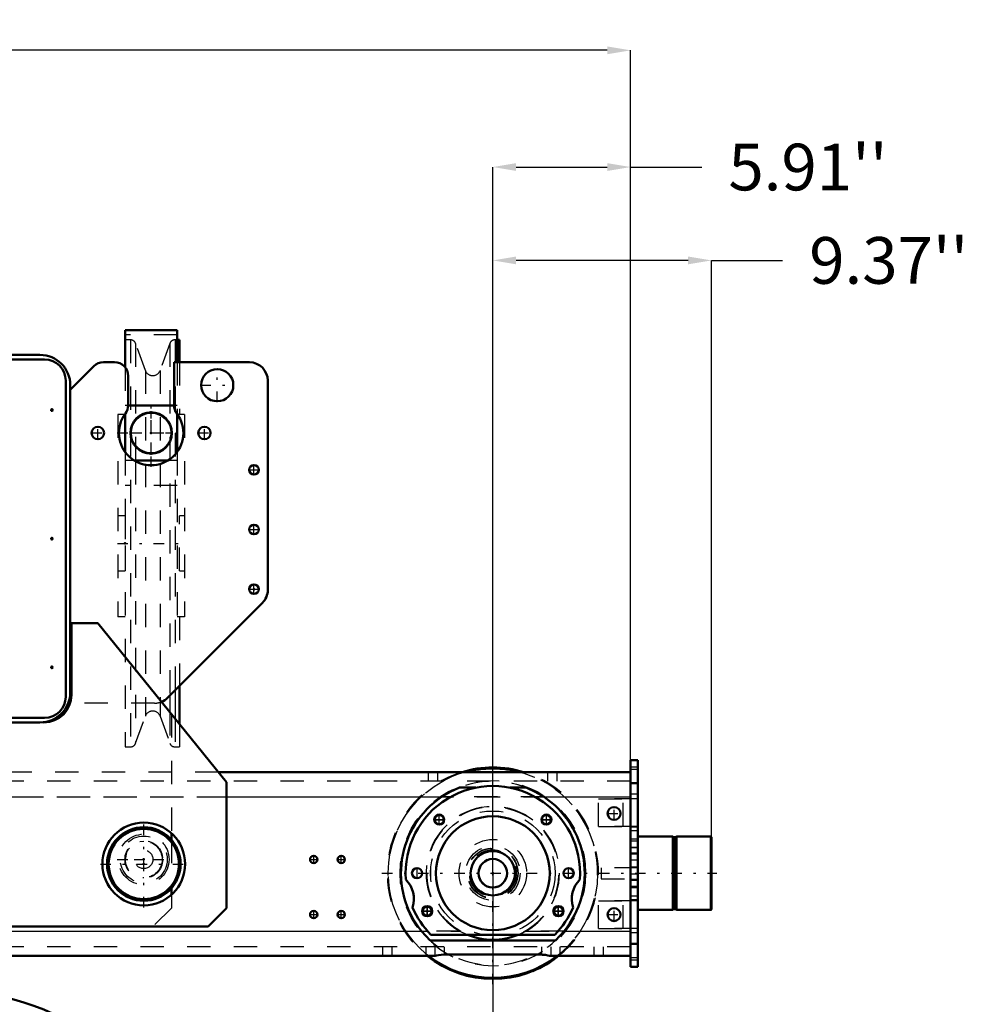
# Model space of a CAD drawing. Units: inches. Extents: x 24 to 256, y 21 to 244.
# Drawn here: x 215 to 256, y 105 to 147 of the extents above; entities that cross this region are included whole.
import ezdxf

# ---------------------------------------------------------------- set-up
doc = ezdxf.new("R2010")
doc.units = ezdxf.units.IN
doc.header["$MEASUREMENT"] = 0
doc.linetypes.add('Center', pattern=[1.5, 0.45, -0.5, 0.05, -0.5])
doc.linetypes.add('Dashed', pattern=[2, 1, -1])
for name, color, linetype, lineweight in [('2d ConnectionPoints', 7, 'Continuous', 50), ('AM_0', 7, 'Continuous', 50), ('AM_4', 3, 'Continuous', 25), ('AM_5', 3, 'Continuous', 25), ('AM_7', 7, 'Center', 25), ('AM_9', 6, 'Dashed', 25)]:
    doc.layers.add(name, color=color, linetype=linetype, lineweight=lineweight)
doc.dimstyles.get("Standard").update_dxf_attribs({"dimtxt": 0.18, "dimasz": 0.18, "dimexe": 0.18, "dimexo": 0.0625, "dimgap": 0.09, "dimtad": 0, "dimtih": 1, "dimtoh": 1, "dimdec": 4, "dimzin": 0, "dimdsep": 46, "dimtxsty": 'Standard', "dimcen": 0.09, "dimadec": 0, "dimazin": 0, "dimtfac": 1, "dimtdec": 4, "dimtofl": 0, "dimtmove": 0, "dimatfit": 3, "dimfxl": 0, "dimtolj": 1, "dimtzin": 0, "dimarcsym": 0})

# ---------------------------------------------------------------- blocks, each defined once
blk = doc.blocks.new('43_0333093510_H377_4_H375_4_0_in_L69BQ_1_1_GN_Wire_Rope_Hoist_900')
at = {"layer": 'AM_0'}
for p, q in [((209.292, 85.837), (209.292, 87.767)), ((216.378, 87.767), (216.378, 85.837)), ((216.378, 85.837), (209.292, 85.837))]:
    blk.add_line(p, q, dxfattribs=at)
for centre, radius in [((212.835, 96.27), 9.213), ((210.67, 99.814), 0.063), ((215, 99.814), 0.063)]:
    blk.add_circle(centre, radius, dxfattribs=at)
blk.add_arc((212.835, 93.315), 0.167, 155.0691, 298.384, dxfattribs=at)
at = {"layer": 'AM_4'}
blk.add_circle((212.835, 96.27), 8.425, dxfattribs=at)
at = {"layer": 'AM_7'}
for p, q in [((212.835, 86.597), (212.835, 105.944)), ((210.602, 99.816), (210.734, 99.816)), ((210.604, 99.814), (210.736, 99.814)), ((210.668, 99.75), (210.668, 99.883)), ((210.67, 99.748), (210.67, 99.88)), ((214.934, 99.814), (215.067, 99.814)), ((215, 99.748), (215, 99.88)), ((203.162, 96.27), (222.508, 96.27)), ((211.646, 93.985), (211.778, 93.985)), ((211.712, 93.919), (211.712, 94.051)), ((213.892, 93.985), (214.024, 93.985)), ((213.958, 93.919), (213.958, 94.051)), ((212.659, 93.315), (213.011, 93.315)), ((211.646, 91.739), (211.778, 91.739)), ((211.712, 91.673), (211.712, 91.806)), ((213.892, 91.739), (214.024, 91.739)), ((213.958, 91.673), (213.958, 91.806))]:
    blk.add_line(p, q, dxfattribs=at)
at = {"layer": 'AM_9'}
for p, q in [((210.627, 103.062), (206.61, 103.062)), ((219.06, 103.062), (215.043, 103.062)), ((207.068, 102.747), (206.283, 102.747)), ((219.387, 102.747), (218.602, 102.747)), ((213.007, 101.915), (213.007, 101.76)), ((213.007, 101.915), (213.143, 101.915)), ((213.007, 101.76), (213.143, 101.76)), ((213.066, 101.915), (213.066, 101.76)), ((213.084, 101.915), (213.084, 101.76)), ((213.143, 101.915), (213.143, 101.76)), ((209.292, 99.42), (216.378, 99.42)), ((209.292, 87.767), (209.292, 99.42)), ((216.378, 99.42), (216.378, 87.767)), ((204.322, 94.617), (203.772, 94.617)), ((204.303, 94.472), (204.306, 94.527)), ((221.898, 94.617), (221.348, 94.617)), ((205.97, 94.302), (203.835, 94.302)), ((221.835, 94.302), (219.7, 94.302)), ((210.322, 93.141), (209.981, 92.944)), ((209.981, 92.944), (209.981, 91.566)), ((209.981, 92.944), (215.689, 92.944)), ((210.322, 93.141), (215.348, 93.141)), ((215.689, 92.944), (215.348, 93.141)), ((215.689, 91.566), (215.689, 92.944)), ((209.981, 91.566), (215.689, 91.566)), ((209.981, 91.366), (209.981, 90.207)), ((209.981, 91.366), (215.689, 91.366)), ((215.689, 90.207), (215.689, 91.366)), ((209.646, 90.148), (216.024, 90.148)), ((209.646, 87.826), (209.646, 90.148)), ((209.981, 90.207), (215.689, 90.207)), ((210.178, 90.207), (210.178, 90.172)), ((210.178, 90.172), (215.493, 90.172)), ((211.514, 87.826), (211.514, 90.148)), ((214.156, 87.826), (214.156, 90.148)), ((215.493, 90.172), (215.493, 90.207)), ((216.024, 87.826), (216.024, 90.148)), ((209.646, 87.826), (216.024, 87.826))]:
    blk.add_line(p, q, dxfattribs=at)
for points in [[(207.164, 102.895), (207.178, 102.909), (207.253, 102.958), (207.3, 102.973), (207.302, 102.973)], [(208.295, 103.062), (207.773, 103.039), (207.302, 102.973)], [(218.368, 102.973), (217.865, 103.041), (217.376, 103.062)], [(218.368, 102.973), (218.377, 102.971), (218.444, 102.944), (218.487, 102.913)], [(207.068, 102.747), (207.068, 102.748), (207.118, 102.835), (207.164, 102.895)], [(218.487, 102.913), (218.52, 102.88), (218.546, 102.845)], [(218.546, 102.845), (218.579, 102.791), (218.602, 102.748), (218.602, 102.747)], [(204.306, 94.527), (204.307, 94.54), (204.322, 94.616), (204.322, 94.617)], [(221.348, 94.617), (221.348, 94.616), (221.365, 94.518), (221.367, 94.47)], [(204.35, 94.39), (204.344, 94.393), (204.327, 94.404), (204.312, 94.427), (204.303, 94.468), (204.303, 94.472)], [(204.35, 94.39), (204.721, 94.311), (204.906, 94.302)], [(220.764, 94.302), (221.298, 94.383), (221.321, 94.39)], [(221.367, 94.47), (221.366, 94.459), (221.356, 94.423), (221.342, 94.403), (221.326, 94.393), (221.321, 94.39)]]:
    blk.add_lwpolyline(points, dxfattribs=at)
for centre, radius in [((210.668, 99.816), 0.063), ((212.835, 96.27), 1.87), ((211.712, 93.985), 0.063), ((213.958, 93.985), 0.063), ((211.712, 91.739), 0.063), ((213.958, 91.739), 0.063)]:
    blk.add_circle(centre, radius, dxfattribs=at)
for centre, radius, start, end in [((212.835, 96.27), 8.691, 129.5365, 192.4927), ((212.835, 96.27), 7.47, 114.6115, 195.2792), ((212.835, 96.27), 7.141, 108.0096, 195.9793), ((212.835, 96.27), 7.141, 344.0029, 71.9881), ((212.835, 96.27), 7.47, 344.7208, 65.3885), ((212.835, 96.27), 8.691, 347.5073, 50.4635), ((212.835, 96.27), 8.722, 130.5659, 191.903), ((212.835, 96.27), 8.672, 131.6843, 190.9923), ((212.835, 96.27), 8.722, 348.0889, 49.6025), ((212.835, 96.27), 8.672, 349.0077, 48.3157), ((212.835, 93.315), 0.167, 298.384, 155.0691), ((210.181, 91.366), 0.2, 90, 180), ((215.489, 91.366), 0.2, 0, 90), ((210.201, 90.172), 0.0236, 180, 270), ((215.469, 90.172), 0.0236, 270, 0), ((212.835, 96.27), 8.46, 245.2377, 294.7623)]:
    blk.add_arc(centre, radius, start, end, dxfattribs=at)
blk = doc.blocks.new('53_3637200920_STUD_D79_9XL190_2_0_in_L69BQ_1_1_GN_Wire_Rope_Hoist_900')
at = {"layer": 'AM_0'}
for radius in [1.575, 1.506]:
    blk.add_circle((220.71, 110.996), radius, dxfattribs=at)
blk = doc.blocks.new('55_4633000240sh6_0_in_L69BQ_1_1_GN_Wire_Rope_Hoist_900')
at = {"layer": 'AM_0'}
for p, q in [((222.138, 133.864), (219.912, 133.864)), ((219.912, 133.864), (219.912, 132.269)), ((222.138, 133.864), (222.138, 132.492)), ((219.912, 133.453), (219.912, 132.269)), ((222.235, 133.453), (222.138, 133.453)), ((222.235, 133.453), (222.235, 132.492)), ((222.009, 130.643), (220.04, 130.643)), ((219.912, 130.248), (219.89, 130.248)), ((219.912, 130.28), (219.912, 128.641)), ((219.912, 130.279), (219.912, 130.248)), ((222.138, 130.279), (222.138, 128.642)), ((222.16, 130.248), (222.138, 130.248)), ((221.741, 128.279), (220.308, 128.279)), ((222.235, 118.623), (222.235, 116.997))]:
    blk.add_line(p, q, dxfattribs=at)
blk.add_circle((221.025, 129.461), 0.887, dxfattribs=at)
at = {"layer": 'AM_4'}
for p, q in [((221.828, 118.216), (221.828, 117.498)), ((222.05, 118.438), (222.05, 117.224))]:
    blk.add_line(p, q, dxfattribs=at)
blk.add_circle((221.025, 129.461), 0.847, dxfattribs=at)
at = {"layer": 'AM_7'}
for p, q in [((221.025, 128.53), (221.025, 130.392)), ((220.094, 129.461), (221.956, 129.461)), ((220.094, 129.461), (221.956, 129.461)), ((219.581, 124.733), (222.469, 124.733))]:
    blk.add_line(p, q, dxfattribs=at)
at = {"layer": 'AM_9'}
for p, q in [((222.138, 133.667), (219.912, 133.667)), ((220.136, 133.453), (219.912, 133.453)), ((220.136, 133.453), (220.136, 116.012)), ((220.778, 132.138), (220.358, 133.297)), ((220.358, 133.297), (220.358, 128.279)), ((221.828, 133.297), (221.407, 132.138)), ((221.828, 133.297), (221.828, 118.216)), ((222.138, 133.453), (222.05, 133.453)), ((222.05, 133.453), (222.05, 118.438)), ((222.138, 132.492), (222.138, 130.279)), ((222.235, 132.492), (222.235, 130.248)), ((219.912, 132.269), (219.912, 130.279)), ((219.912, 132.269), (219.912, 130.28)), ((220.778, 132.138), (220.778, 117.327)), ((221.407, 132.138), (221.407, 117.327)), ((220.04, 130.643), (219.912, 130.643)), ((222.138, 130.643), (222.009, 130.643)), ((219.89, 130.248), (219.597, 130.248)), ((219.597, 130.248), (219.597, 121.587)), ((222.453, 130.248), (222.16, 130.248)), ((222.453, 130.248), (222.453, 121.587)), ((219.912, 128.641), (219.912, 116.012)), ((220.308, 128.279), (219.912, 128.279)), ((220.358, 128.25), (220.358, 116.168)), ((222.138, 128.279), (221.741, 128.279)), ((222.138, 128.642), (222.138, 121.587)), ((222.138, 127.212), (219.912, 127.212)), ((219.912, 125.915), (219.597, 125.915)), ((219.912, 125.915), (219.912, 123.551)), ((222.235, 123.551), (222.235, 125.915)), ((222.453, 125.915), (222.235, 125.915)), ((219.597, 123.551), (219.912, 123.551)), ((222.235, 123.551), (222.453, 123.551)), ((219.912, 121.587), (219.597, 121.587)), ((222.453, 121.587), (222.138, 121.587)), ((222.235, 121.587), (222.235, 118.623)), ((220.358, 116.168), (220.778, 117.327)), ((221.407, 117.327), (221.828, 116.168)), ((221.828, 117.498), (221.828, 116.168)), ((222.05, 117.224), (222.05, 116.012)), ((222.235, 116.997), (222.235, 116.012)), ((219.912, 116.012), (220.136, 116.012)), ((222.05, 116.012), (222.235, 116.012))]:
    blk.add_line(p, q, dxfattribs=at)
for centre, radius, start, end in [((220.136, 133.217), 0.236, 19.9445, 90), ((222.05, 133.217), 0.236, 90, 160.0555), ((221.093, 132.252), 0.335, 199.9445, 340.0555), ((221.093, 117.213), 0.335, 19.9445, 160.0555), ((220.136, 116.248), 0.236, 270, 340.0555), ((222.05, 116.248), 0.236, 199.9445, 270)]:
    blk.add_arc(centre, radius, start, end, dxfattribs=at)
blk = doc.blocks.new('56_D_5774150_1_0_in_L69BQ_1_1_GN_Wire_Rope_Hoist_900')
at = {"layer": 'AM_0'}
for p, q in [((243.387, 112.177), (241.891, 112.177)), ((243.426, 112.145), (243.387, 112.177)), ((243.506, 112.145), (243.426, 112.145)), ((245.014, 112.177), (243.545, 112.177)), ((245.041, 112.15), (245.014, 112.177)), ((245.041, 112.15), (245.041, 109.054)), ((243.387, 109.027), (243.426, 109.059)), ((245.014, 109.027), (245.041, 109.054))]:
    blk.add_line(p, q, dxfattribs=at)
at = {"layer": 'AM_7'}
blk.add_line((230.917, 110.602), (245.277, 110.602), dxfattribs=at)
at = {"layer": 'AM_9'}
for p, q in [((243.387, 112.176), (243.387, 109.027)), ((243.426, 112.145), (243.426, 109.059)), ((243.545, 112.177), (243.506, 112.145)), ((243.506, 112.145), (243.506, 109.059)), ((243.545, 112.177), (243.545, 109.027)), ((245.014, 112.176), (245.014, 109.027)), ((241.891, 110.838), (240.316, 110.838)), ((240.316, 110.838), (240.316, 110.366)), ((240.316, 110.366), (241.891, 110.366)), ((241.891, 109.027), (243.387, 109.027)), ((243.426, 109.059), (243.506, 109.059)), ((243.506, 109.059), (243.545, 109.027)), ((243.545, 109.027), (245.014, 109.027))]:
    blk.add_line(p, q, dxfattribs=at)
blk = doc.blocks.new('58_m84r9zk1invncltmx2g71dv0c________0_in_L69BQ_1_1_GN_Wire_Rope_Hoist_900')
at = {"layer": 'AM_0'}
for radius, start, end in [(4.528, 73.0426, 106.9574), (0.612, 112.2949, 292.2469), (4.528, 292.1834, 308.5)]:
    blk.add_arc((235.671, 110.602), radius, start, end, dxfattribs=at)
at = {"layer": 'AM_7'}
blk.add_line((235.671, 105.848), (235.671, 115.356), dxfattribs=at)
at = {"layer": 'AM_9'}
for radius in [4.488, 3.976, 1.445, 1.165, 1.067, 1.004]:
    blk.add_circle((235.671, 110.602), radius, dxfattribs=at)
for radius, start, end in [(4.528, 106.9574, 292.1834), (4.528, 308.5, 73.0426), (3.937, 63.6063, 119.1594), (3.937, 120.4157, 123.9013), (3.937, 318.6281, 62.9301), (0.612, 292.2469, 112.2949), (3.937, 219.0501, 316.3512)]:
    blk.add_arc((235.671, 110.602), radius, start, end, dxfattribs=at)
blk = doc.blocks.new('60_3737219300_TRAVEL_WHEEL_BEAM_0_in_L69BQ_1_1_GN_Wire_Rope_Hoist_900')
at = {"layer": 'AM_0'}
for p, q in [((241.891, 115.445), (241.576, 115.445)), ((241.891, 115.445), (241.891, 112.177)), ((234.35, 114.933), (223.906, 114.933)), ((241.576, 114.933), (236.99, 114.933)), ((241.891, 109.027), (241.891, 106.586))]:
    blk.add_line(p, q, dxfattribs=at)
at = {"layer": 'AM_7'}
for p, q in [((233.371, 112.658), (233.371, 113.129)), ((233.374, 112.692), (233.374, 113.105)), ((237.967, 112.692), (237.967, 113.105)), ((237.97, 112.658), (237.97, 113.113)), ((240.578, 113.161), (241.157, 113.161)), ((240.868, 112.872), (240.868, 113.45)), ((233.144, 112.901), (233.599, 112.901)), ((233.144, 112.885), (233.599, 112.885)), ((233.167, 112.899), (233.581, 112.899)), ((237.743, 112.885), (238.197, 112.885)), ((237.761, 112.899), (238.174, 112.899)), ((220.71, 110.779), (220.71, 111.606)), ((227.994, 111.027), (227.994, 111.358)), ((229.175, 111.027), (229.175, 111.358)), ((241.56, 111.724), (241.907, 111.724)), ((241.56, 111.429), (241.907, 111.429)), ((220.297, 111.193), (221.123, 111.193)), ((227.828, 111.193), (228.159, 111.193)), ((229.009, 111.193), (229.34, 111.193)), ((238.919, 110.375), (238.919, 110.829)), ((241.56, 110.307), (241.907, 110.307)), ((227.828, 108.83), (228.159, 108.83)), ((227.994, 108.665), (227.994, 108.996)), ((229.009, 108.83), (229.34, 108.83)), ((229.175, 108.665), (229.175, 108.996)), ((232.648, 108.988), (233.103, 108.988)), ((232.648, 108.978), (233.103, 108.978)), ((232.858, 108.771), (232.858, 109.185)), ((232.875, 108.751), (232.875, 109.215)), ((238.239, 108.988), (238.693, 108.988)), ((238.239, 108.978), (238.693, 108.978)), ((238.466, 108.751), (238.466, 109.215)), ((238.484, 108.771), (238.484, 109.185)), ((240.578, 108.83), (241.157, 108.83)), ((240.868, 108.541), (240.868, 109.12))]:
    blk.add_line(p, q, dxfattribs=at)
at = {"layer": 'AM_9'}
for p, q in [((241.576, 115.444), (241.576, 106.586)), ((241.891, 115.149), (241.576, 115.149)), ((223.906, 114.933), (201.766, 114.933)), ((232.915, 114.539), (232.915, 114.933)), ((233.309, 114.539), (233.309, 114.933)), ((236.99, 114.933), (234.35, 114.933)), ((238.033, 114.539), (238.033, 114.933)), ((238.427, 114.539), (238.427, 114.933)), ((241.891, 115.051), (241.576, 115.051)), ((241.576, 114.539), (178.978, 114.539)), ((241.891, 114.46), (241.576, 114.46)), ((234.244, 114.271), (234.946, 114.271)), ((236.396, 114.271), (237.098, 114.271)), ((241.891, 113.988), (241.576, 113.988)), ((178.978, 113.87), (241.576, 113.87)), ((240.198, 113.791), (241.891, 113.791)), ((240.198, 112.61), (240.198, 113.791)), ((241.261, 112.61), (241.261, 113.791)), ((240.198, 112.61), (241.891, 112.61)), ((241.891, 112.571), (241.576, 112.571)), ((241.891, 112.413), (241.576, 112.413)), ((241.891, 112.059), (241.576, 112.059)), ((241.891, 111.98), (241.576, 111.98)), ((241.891, 112.177), (241.891, 109.027)), ((241.891, 111.685), (241.576, 111.685)), ((241.576, 111.468), (241.891, 111.468)), ((241.576, 111.173), (241.891, 111.173)), ((241.891, 110.858), (241.576, 110.858)), ((241.891, 110.563), (241.576, 110.563)), ((241.576, 110.346), (241.891, 110.346)), ((241.576, 110.051), (241.891, 110.051)), ((241.891, 109.972), (241.576, 109.972)), ((240.198, 108.24), (240.198, 109.421)), ((240.198, 109.421), (241.891, 109.421)), ((241.261, 108.24), (241.261, 109.421)), ((241.891, 109.618), (241.576, 109.618)), ((241.891, 109.46), (241.576, 109.46)), ((187.871, 108.122), (234.258, 108.122)), ((237.083, 108.122), (241.576, 108.122)), ((240.198, 108.24), (241.891, 108.24)), ((241.891, 108.043), (241.576, 108.043)), ((238.353, 107.72), (232.988, 107.72)), ((233.019, 107.964), (238.322, 107.964)), ((241.891, 107.571), (241.576, 107.571)), ((241.576, 107.452), (178.978, 107.452)), ((230.946, 107.452), (230.946, 107.059)), ((231.34, 107.452), (231.34, 107.059)), ((232.797, 107.452), (232.797, 107.059)), ((233.19, 107.452), (233.19, 107.059)), ((233.584, 107.452), (233.584, 107.113)), ((237.757, 107.452), (237.757, 107.113)), ((238.151, 107.452), (238.151, 107.059)), ((238.545, 107.452), (238.545, 107.059)), ((240.001, 107.452), (240.001, 107.059)), ((240.395, 107.452), (240.395, 107.059)), ((233.195, 107.059), (188.934, 107.059)), ((237.757, 107.113), (233.584, 107.113)), ((241.576, 107.059), (238.147, 107.059)), ((241.891, 106.98), (241.576, 106.98)), ((241.891, 106.882), (241.576, 106.882)), ((241.891, 106.586), (241.576, 106.586))]:
    blk.add_line(p, q, dxfattribs=at)
for centre, radius in [((235.671, 110.602), 2.665), ((233.371, 112.901), 0.217), ((233.371, 112.885), 0.217), ((233.374, 112.899), 0.197), ((237.97, 112.885), 0.217), ((237.967, 112.899), 0.197), ((240.868, 113.161), 0.276), ((220.71, 111.193), 0.394), ((235.671, 110.602), 0.99), ((227.994, 111.193), 0.157), ((229.175, 111.193), 0.157), ((238.919, 110.602), 0.217), ((227.994, 108.83), 0.157), ((229.175, 108.83), 0.157), ((232.875, 108.988), 0.217), ((232.875, 108.978), 0.217), ((232.858, 108.978), 0.197), ((238.466, 108.988), 0.217), ((238.466, 108.978), 0.217), ((238.484, 108.978), 0.197), ((240.868, 108.83), 0.276)]:
    blk.add_circle(centre, radius, dxfattribs=at)
for centre, radius, start, end in [((235.671, 110.602), 3.937, 123.9013, 219.0501), ((235.671, 110.602), 3.937, 320.9499, 56.0987), ((235.671, 110.602), 2.854, 299.6614, 240.3386), ((235.671, 110.602), 2.835, 257.2576, 256.2525), ((231.104, 109.5), 1.181, 342.2269, 44.914), ((240.238, 109.5), 1.181, 135.086, 197.7731), ((235.671, 110.602), 3.74, 203.0249, 224.8508), ((235.671, 110.602), 3.74, 315.1492, 336.9751)]:
    blk.add_arc(centre, radius, start, end, dxfattribs=at)
blk = doc.blocks.new('70_D_5774150_3_0_in_L69BQ_1_1_GN_Wire_Rope_Hoist_900')
at = {"layer": 'AM_0'}
for p, q in [((243.387, 112.177), (241.891, 112.177)), ((243.426, 112.145), (243.387, 112.177)), ((243.387, 112.177), (243.387, 109.027)), ((243.505, 112.145), (243.426, 112.145)), ((243.426, 112.145), (243.426, 109.059)), ((243.544, 112.177), (243.505, 112.145)), ((243.505, 112.145), (243.505, 109.059)), ((245.014, 112.177), (243.544, 112.177)), ((243.544, 112.177), (243.544, 109.027)), ((245.04, 112.15), (245.014, 112.177)), ((245.014, 112.177), (245.014, 109.027)), ((245.04, 112.15), (245.04, 109.054)), ((241.891, 109.027), (243.387, 109.027)), ((243.387, 109.027), (243.426, 109.059)), ((243.426, 109.059), (243.505, 109.059)), ((243.505, 109.059), (243.544, 109.027)), ((243.544, 109.027), (245.014, 109.027)), ((245.014, 109.027), (245.04, 109.054))]:
    blk.add_line(p, q, dxfattribs=at)
at = {"layer": 'AM_7'}
blk.add_line((230.916, 110.602), (245.277, 110.602), dxfattribs=at)
at = {"layer": 'AM_9'}
for p, q in [((241.891, 110.838), (240.316, 110.838)), ((240.316, 110.838), (240.316, 110.366)), ((240.316, 110.366), (241.891, 110.366))]:
    blk.add_line(p, q, dxfattribs=at)
blk = doc.blocks.new('72_m6l97x5d67ama391d5hohy9ub________0_in_L69BQ_1_1_GN_Wire_Rope_Hoist_900')
at = {"layer": 'AM_0'}
blk.add_circle((235.67, 110.602), 0.612, dxfattribs=at)
for radius, start, end in [(4.528, 73.0494, 106.9506), (4.488, 74.7671, 105.2329), (4.528, 231.4968, 308.5032), (4.488, 232.1328, 307.8672)]:
    blk.add_arc((235.67, 110.602), radius, start, end, dxfattribs=at)
at = {"layer": 'AM_7'}
blk.add_line((235.67, 105.848), (235.67, 115.356), dxfattribs=at)
at = {"layer": 'AM_9'}
for radius in [3.976, 1.445, 1.165, 1.083, 1.067, 1.004]:
    blk.add_circle((235.67, 110.602), radius, dxfattribs=at)
for radius, start, end in [(4.528, 106.9506, 231.4968), (4.488, 105.2329, 232.1328), (4.488, 307.8672, 74.7671), (4.528, 308.5032, 73.0494), (3.937, 63.5512, 119.1531), (3.937, 120.4243, 123.9013), (3.937, 318.6092, 62.9568), (3.937, 219.0501, 316.3739)]:
    blk.add_arc((235.67, 110.602), radius, start, end, dxfattribs=at)
blk = doc.blocks.new('78_3737220300_TRAVEL_WHEEL_BEAM_0_in_L69BQ_1_1_GN_Wire_Rope_Hoist_900')
at = {"layer": 'AM_0'}
for p, q in [((241.576, 115.444), (241.576, 106.586)), ((241.891, 115.444), (241.576, 115.444)), ((241.891, 115.444), (241.891, 106.586)), ((241.576, 114.933), (223.906, 114.933)), ((241.891, 114.46), (241.576, 114.46)), ((234.243, 114.271), (234.945, 114.271)), ((236.395, 114.271), (237.098, 114.271)), ((232.988, 107.72), (232.613, 108.122)), ((238.728, 108.122), (238.353, 107.72)), ((238.353, 107.72), (232.988, 107.72)), ((233.019, 107.964), (238.322, 107.964)), ((241.891, 107.57), (241.576, 107.57)), ((233.194, 107.059), (188.934, 107.059)), ((237.757, 107.113), (233.584, 107.113)), ((241.576, 107.059), (238.146, 107.059)), ((241.891, 106.586), (241.576, 106.586))]:
    blk.add_line(p, q, dxfattribs=at)
for points in [[(233.474, 113.87), (233.845, 114.09), (234.243, 114.271)], [(237.098, 114.271), (237.489, 114.094), (237.866, 113.87)], [(233.584, 107.113), (233.457, 107.106), (233.344, 107.089), (233.255, 107.07), (233.201, 107.059), (233.194, 107.059)], [(238.146, 107.059), (238.106, 107.066), (238.03, 107.082), (237.922, 107.101), (237.792, 107.112), (237.757, 107.113)]]:
    blk.add_lwpolyline(points, dxfattribs=at)
for centre, radius in [((233.374, 112.899), 0.217), ((233.374, 112.899), 0.197), ((235.67, 110.602), 2.441), ((237.967, 112.899), 0.217), ((237.967, 112.899), 0.197), ((240.867, 113.161), 0.276), ((235.67, 110.602), 0.951), ((227.993, 111.192), 0.157), ((229.174, 111.192), 0.157), ((232.422, 110.602), 0.217), ((238.918, 110.602), 0.217), ((227.993, 108.83), 0.157), ((229.174, 108.83), 0.157), ((232.857, 108.978), 0.217), ((232.857, 108.978), 0.197), ((238.483, 108.978), 0.217), ((238.483, 108.978), 0.197), ((240.867, 108.83), 0.276)]:
    blk.add_circle(centre, radius, dxfattribs=at)
for centre, radius, start, end in [((235.67, 110.602), 3.74, 355.884, 184.116), ((235.67, 110.602), 3.937, 123.9013, 219.0501), ((235.67, 110.602), 3.937, 320.9499, 56.0987), ((231.103, 109.499), 1.181, 342.2269, 44.914), ((240.237, 109.499), 1.181, 135.086, 197.7731), ((235.67, 110.602), 3.74, 203.0249, 224.8508), ((235.67, 110.602), 3.74, 315.1492, 336.9751), ((235.67, 110.602), 2.854, 247.5387, 292.4613)]:
    blk.add_arc(centre, radius, start, end, dxfattribs=at)
at = {"layer": 'AM_4'}
for p, q in [((224.253, 113.87), (233.474, 113.87)), ((237.866, 113.87), (241.576, 113.87)), ((189.515, 108.122), (232.613, 108.122)), ((238.728, 108.122), (241.576, 108.122))]:
    blk.add_line(p, q, dxfattribs=at)
at = {"layer": 'AM_7'}
for p, q in [((233.374, 112.671), (233.374, 113.126)), ((237.967, 112.671), (237.967, 113.126)), ((240.578, 113.161), (241.157, 113.161)), ((240.867, 112.872), (240.867, 113.45)), ((233.146, 112.899), (233.601, 112.899)), ((237.74, 112.899), (238.194, 112.899)), ((227.993, 111.027), (227.993, 111.358)), ((229.174, 111.027), (229.174, 111.358)), ((241.56, 111.724), (241.907, 111.724)), ((241.56, 111.429), (241.907, 111.429)), ((227.828, 111.192), (228.159, 111.192)), ((229.009, 111.192), (229.34, 111.192)), ((232.422, 110.374), (232.422, 110.829)), ((238.918, 110.374), (238.918, 110.829)), ((241.56, 110.307), (241.907, 110.307)), ((227.828, 108.83), (228.159, 108.83)), ((227.993, 108.665), (227.993, 108.996)), ((229.009, 108.83), (229.34, 108.83)), ((229.174, 108.665), (229.174, 108.996)), ((232.63, 108.978), (233.085, 108.978)), ((232.857, 108.75), (232.857, 109.205)), ((238.256, 108.978), (238.711, 108.978)), ((238.483, 108.75), (238.483, 109.205)), ((240.578, 108.83), (241.157, 108.83)), ((240.867, 108.541), (240.867, 109.12))]:
    blk.add_line(p, q, dxfattribs=at)
at = {"layer": 'AM_9'}
for p, q in [((241.891, 115.149), (241.576, 115.149)), ((223.906, 114.933), (201.765, 114.933)), ((232.914, 114.539), (232.914, 114.933)), ((233.308, 114.539), (233.308, 114.933)), ((238.033, 114.539), (238.033, 114.933)), ((238.426, 114.539), (238.426, 114.933)), ((241.891, 115.051), (241.576, 115.051)), ((241.576, 114.539), (178.977, 114.539)), ((241.891, 113.988), (241.576, 113.988)), ((201.418, 113.87), (224.253, 113.87)), ((237.866, 113.87), (233.474, 113.87)), ((240.198, 112.61), (240.198, 113.791)), ((241.891, 113.791), (240.198, 113.791)), ((241.261, 112.61), (241.261, 113.791)), ((241.891, 112.61), (240.198, 112.61)), ((241.891, 112.57), (241.576, 112.57)), ((241.891, 112.413), (241.576, 112.413)), ((241.891, 112.059), (241.576, 112.059)), ((241.891, 111.98), (241.576, 111.98)), ((241.891, 111.685), (241.576, 111.685)), ((241.576, 111.468), (241.891, 111.468)), ((241.576, 111.173), (241.891, 111.173)), ((241.891, 110.858), (241.576, 110.858)), ((241.891, 110.562), (241.576, 110.562)), ((241.576, 110.346), (241.891, 110.346)), ((241.576, 110.051), (241.891, 110.051)), ((241.891, 109.972), (241.576, 109.972)), ((240.198, 108.24), (240.198, 109.421)), ((241.891, 109.421), (240.198, 109.421)), ((241.261, 108.24), (241.261, 109.421)), ((241.891, 109.618), (241.576, 109.618)), ((241.891, 109.46), (241.576, 109.46)), ((234.252, 108.122), (232.613, 108.122)), ((236.78, 107.971), (236.857, 108.004)), ((238.728, 108.122), (237.089, 108.122)), ((241.891, 108.24), (240.198, 108.24)), ((241.891, 108.043), (241.576, 108.043)), ((234.576, 107.965), (234.687, 107.922)), ((236.654, 107.922), (236.78, 107.971)), ((241.576, 107.452), (178.977, 107.452)), ((230.946, 107.452), (230.946, 107.059)), ((231.34, 107.452), (231.34, 107.059)), ((232.796, 107.452), (232.796, 107.059)), ((233.19, 107.452), (233.19, 107.059)), ((233.584, 107.452), (233.584, 107.113)), ((237.757, 107.452), (237.757, 107.113)), ((238.151, 107.452), (238.151, 107.059)), ((238.544, 107.452), (238.544, 107.059)), ((240.001, 107.452), (240.001, 107.059)), ((240.395, 107.452), (240.395, 107.059)), ((241.891, 106.98), (241.576, 106.98)), ((241.891, 106.881), (241.576, 106.881))]:
    blk.add_line(p, q, dxfattribs=at)
for points in [[(234.252, 108.122), (234.521, 107.988), (234.576, 107.965)], [(236.857, 108.004), (236.93, 108.038), (237.089, 108.122)]]:
    blk.add_lwpolyline(points, dxfattribs=at)
for radius in [2.665, 0.99]:
    blk.add_circle((235.67, 110.602), radius, dxfattribs=at)
for radius, start, end in [(2.857, 299.7701, 240.2299), (2.854, 292.4613, 247.5387), (2.835, 257.2931, 256.2209)]:
    blk.add_arc((235.67, 110.602), radius, start, end, dxfattribs=at)
blk = doc.blocks.new('79_3737017240XE31676_4_0_in_L69BQ_1_1_GN_Wire_Rope_Hoist_900')
at = {"layer": 'AM_0'}
for p, q in [((187.166, 134.23), (187.166, 134.381)), ((187.166, 134.381), (205.119, 134.381)), ((208.033, 134.381), (210.788, 134.381)), ((205.592, 133.909), (205.592, 133.817)), ((207.56, 133.817), (207.56, 133.909)), ((211.261, 133.909), (211.261, 132.807)), ((206.387, 133.279), (206.359, 133.279)), ((206.793, 133.279), (206.765, 133.279)), ((212.442, 133.279), (211.261, 133.279)), ((212.442, 133.279), (212.442, 132.807)), ((210.788, 132.61), (216.458, 132.61)), ((210.985, 132.807), (216.261, 132.807)), ((218.986, 132.492), (219.45, 132.492)), ((222.009, 132.492), (225.237, 132.492)), ((222.009, 130.648), (222.009, 132.492)), ((217.56, 131.311), (218.568, 132.319)), ((209.883, 118.161), (209.883, 131.704)), ((217.363, 131.704), (217.363, 118.161)), ((220.04, 131.901), (220.04, 130.648)), ((226.025, 131.704), (226.025, 122.739)), ((209.686, 118.358), (209.686, 131.507)), ((217.56, 131.507), (217.56, 118.358)), ((225.794, 122.182), (221.728, 118.116)), ((201.418, 114.504), (206.93, 121.311)), ((206.93, 121.311), (209.637, 121.311)), ((209.637, 121.311), (209.637, 118.24)), ((217.609, 121.311), (218.741, 121.311)), ((217.609, 118.24), (217.609, 121.311)), ((218.741, 121.311), (224.253, 114.504)), ((200.119, 117.964), (200.119, 118.376)), ((200.434, 118.41), (200.434, 117.964)), ((187.166, 116.507), (187.166, 117.683)), ((200.434, 117.964), (200.119, 117.964)), ((187.166, 116.98), (203.423, 116.98)), ((216.458, 117.255), (210.788, 117.255)), ((216.261, 117.059), (210.985, 117.059)), ((187.166, 116.507), (203.041, 116.507)), ((201.418, 109.106), (201.418, 114.504)), ((224.253, 114.504), (224.253, 109.106)), ((205.355, 112.52), (205.355, 112.723)), ((221.891, 112.316), (221.891, 112.037)), ((221.891, 109.954), (221.891, 109.675)), ((205.355, 109.268), (205.355, 109.471)), ((202.206, 108.318), (201.418, 109.106)), ((224.253, 109.106), (223.466, 108.318)), ((223.466, 108.318), (202.206, 108.318))]:
    blk.add_line(p, q, dxfattribs=at)
for centre, radius in [((203.82, 133.909), 0.217), ((204.686, 133.909), 0.217), ((209.332, 133.909), 0.217), ((210.434, 133.909), 0.217), ((204.292, 132.413), 0.266), ((208.859, 132.413), 0.266), ((223.859, 131.507), 0.689), ((210.473, 130.444), 0.0394), ((216.773, 130.444), 0.0394), ((204.371, 129.539), 0.246), ((208.781, 129.539), 0.246), ((218.741, 129.46), 0.266), ((223.308, 129.46), 0.266), ((225.434, 127.885), 0.203), ((225.434, 125.326), 0.203), ((210.473, 124.933), 0.0394), ((216.773, 124.933), 0.0394), ((225.434, 122.767), 0.203), ((210.473, 119.421), 0.0394), ((216.773, 119.421), 0.0394), ((204.962, 110.996), 1.772), ((220.71, 110.996), 1.772)]:
    blk.add_circle(centre, radius, dxfattribs=at)
for centre, radius, start, end in [((205.119, 133.909), 0.472, 0, 90), ((208.033, 133.909), 0.472, 90, 180), ((210.788, 133.909), 0.472, 0, 90), ((201.615, 131.862), 1.654, 39.3404, 108.6704), ((210.985, 131.507), 1.299, 90, 180), ((210.788, 131.704), 0.906, 90, 180), ((216.261, 131.507), 1.299, 0, 90), ((216.458, 131.704), 0.906, 0, 90), ((218.986, 131.901), 0.591, 90, 135), ((219.45, 131.901), 0.591, 0, 90), ((225.237, 131.704), 0.787, 0, 90), ((201.615, 131.862), 1.654, 347.706, 16.9318), ((219.45, 130.648), 0.591, 322.9813, 0), ((222.599, 130.648), 0.591, 180, 217.0187), ((221.025, 129.46), 1.382, 142.9764, 37.0236), ((225.237, 122.739), 0.787, 315, 0), ((210.818, 118.24), 1.181, 180, 270), ((210.985, 118.358), 1.299, 180, 270), ((210.788, 118.161), 0.906, 180, 270), ((216.261, 118.358), 1.299, 270, 0), ((216.428, 118.24), 1.181, 270, 0), ((216.458, 118.161), 0.906, 270, 0), ((221.171, 118.673), 0.787, 292.149, 315)]:
    blk.add_arc(centre, radius, start, end, dxfattribs=at)
at = {"layer": 'AM_4'}
for p, q in [((204.471, 132.216), (204.114, 132.216)), ((205.711, 132.216), (205.702, 132.216)), ((207.449, 132.216), (207.44, 132.216)), ((209.038, 132.216), (208.681, 132.216)), ((203.901, 117.57), (187.166, 117.57)), ((209.952, 117.57), (209.845, 117.57)), ((187.639, 116.507), (187.639, 116.98))]:
    blk.add_line(p, q, dxfattribs=at)
at = {"layer": 'AM_7'}
for p, q in [((187.599, 133.682), (187.599, 134.136)), ((188.702, 133.682), (188.702, 134.136)), ((203.82, 133.682), (203.82, 134.136)), ((204.686, 133.682), (204.686, 134.136)), ((209.332, 133.682), (209.332, 134.136)), ((210.434, 133.682), (210.434, 134.136)), ((187.372, 133.909), (187.827, 133.909)), ((188.474, 133.909), (188.929, 133.909)), ((203.593, 133.909), (204.047, 133.909)), ((204.459, 133.909), (204.913, 133.909)), ((209.104, 133.909), (209.559, 133.909)), ((210.207, 133.909), (210.661, 133.909)), ((189.804, 130.125), (189.804, 133.598)), ((199.056, 133.303), (199.056, 132.783)), ((201.615, 130.125), (201.615, 133.598)), ((223.859, 130.784), (223.859, 132.231)), ((187.372, 131.704), (187.827, 131.704)), ((187.599, 131.477), (187.599, 131.932)), ((188.068, 131.862), (191.54, 131.862)), ((188.474, 131.704), (188.929, 131.704)), ((188.702, 131.477), (188.702, 131.932)), ((199.879, 131.862), (203.351, 131.862)), ((202.49, 131.704), (202.945, 131.704)), ((202.718, 131.477), (202.718, 131.932)), ((203.593, 131.704), (204.047, 131.704)), ((203.82, 131.477), (203.82, 131.932)), ((223.136, 131.507), (224.583, 131.507)), ((189.701, 130.877), (189.908, 130.877)), ((201.512, 130.877), (201.719, 130.877)), ((221.025, 128.009), (221.025, 130.911)), ((210.432, 130.444), (210.515, 130.444)), ((210.473, 130.403), (210.473, 130.486)), ((216.731, 130.444), (216.814, 130.444)), ((216.773, 130.403), (216.773, 130.486)), ((195.71, 121.822), (195.71, 130.09)), ((203.367, 129.471), (203.367, 130.174)), ((203.016, 129.822), (203.719, 129.822)), ((204.113, 129.539), (204.629, 129.539)), ((204.371, 129.281), (204.371, 129.797)), ((208.522, 129.539), (209.039, 129.539)), ((208.781, 129.281), (208.781, 129.797)), ((218.741, 129.181), (218.741, 129.739)), ((223.308, 129.181), (223.308, 129.739)), ((218.462, 129.46), (219.02, 129.46)), ((219.574, 129.46), (222.476, 129.46)), ((223.029, 129.46), (223.587, 129.46)), ((205.418, 126.4), (205.418, 128.26)), ((192.796, 127.299), (192.796, 127.96)), ((192.812, 127.175), (192.812, 128.084)), ((198.608, 127.175), (198.608, 128.084)), ((198.623, 127.299), (198.623, 127.96)), ((202.476, 127.874), (202.683, 127.874)), ((202.58, 127.77), (202.58, 127.977)), ((225.221, 127.885), (225.647, 127.885)), ((225.434, 127.672), (225.434, 128.098)), ((192.357, 127.629), (193.266, 127.629)), ((198.153, 127.629), (199.063, 127.629)), ((203.638, 127.062), (203.845, 127.062)), ((203.741, 126.959), (203.741, 127.166)), ((204.488, 127.33), (206.348, 127.33)), ((191.576, 125.956), (199.844, 125.956)), ((205.426, 124.845), (205.426, 125.548)), ((225.221, 125.326), (225.647, 125.326)), ((225.434, 125.113), (225.434, 125.539)), ((205.075, 125.196), (205.778, 125.196)), ((210.432, 124.933), (210.515, 124.933)), ((210.473, 124.891), (210.473, 124.974)), ((216.731, 124.933), (216.814, 124.933)), ((216.773, 124.891), (216.773, 124.974)), ((225.221, 122.767), (225.647, 122.767)), ((225.434, 122.554), (225.434, 122.98)), ((195.255, 122.61), (196.164, 122.61)), ((189.804, 120.932), (189.804, 121.138)), ((201.615, 120.932), (201.615, 121.138)), ((189.701, 121.035), (189.908, 121.035)), ((201.512, 121.035), (201.719, 121.035)), ((210.432, 119.421), (210.515, 119.421)), ((210.473, 119.379), (210.473, 119.462)), ((216.731, 119.421), (216.814, 119.421)), ((216.773, 119.379), (216.773, 119.462)), ((204.962, 117.009), (204.962, 116.36)), ((204.962, 109.135), (204.962, 112.856)), ((208.899, 109.135), (208.899, 112.856)), ((220.71, 109.135), (220.71, 112.856)), ((203.101, 110.996), (206.822, 110.996)), ((207.038, 110.996), (210.759, 110.996)), ((218.849, 110.996), (222.57, 110.996)), ((219.573, 111.192), (221.846, 111.192))]:
    blk.add_line(p, q, dxfattribs=at)
at = {"layer": 'AM_9'}
for p, q in [((187.166, 117.683), (187.166, 134.23)), ((203.505, 130.444), (203.505, 133.909)), ((205.592, 133.817), (205.592, 133.56)), ((207.56, 133.56), (207.56, 133.817)), ((187.757, 133.279), (194.056, 133.279)), ((206.359, 133.279), (196.773, 133.279)), ((196.773, 133.279), (196.773, 127.915)), ((196.794, 132.807), (196.794, 133.279)), ((197.385, 132.807), (197.385, 133.279)), ((198.367, 133.279), (198.367, 132.807)), ((199.745, 132.807), (199.745, 133.279)), ((206.765, 133.279), (206.387, 133.279)), ((211.261, 133.279), (206.793, 133.279)), ((194.647, 132.688), (194.647, 127.915)), ((210.985, 132.807), (196.773, 132.807)), ((204.114, 132.216), (196.773, 132.216)), ((205.702, 132.216), (204.471, 132.216)), ((207.44, 132.216), (205.711, 132.216)), ((208.68, 132.216), (207.449, 132.216)), ((209.896, 132.216), (209.038, 132.216)), ((208.229, 118.752), (203.505, 130.444)), ((192.339, 127.902), (192.812, 128.175)), ((192.339, 127.357), (192.339, 127.902)), ((192.812, 128.175), (193.284, 127.902)), ((193.284, 127.902), (193.284, 127.357)), ((198.135, 127.902), (198.608, 128.175)), ((198.135, 127.357), (198.135, 127.902)), ((198.608, 128.175), (199.08, 127.902)), ((199.08, 127.902), (199.08, 127.357)), ((198.309, 127.655), (198.309, 127.603)), ((192.812, 127.084), (192.339, 127.357)), ((192.804, 127.315), (192.864, 127.322)), ((193.284, 127.357), (192.812, 127.084)), ((198.608, 127.084), (198.135, 127.357)), ((199.08, 127.357), (198.608, 127.084)), ((187.639, 123.397), (187.166, 123.397)), ((187.639, 123.397), (187.639, 117.57)), ((187.639, 123.075), (187.166, 123.075)), ((195.237, 122.882), (195.71, 123.155)), ((195.237, 122.337), (195.237, 122.882)), ((195.71, 123.155), (196.182, 122.882)), ((196.182, 122.882), (196.182, 122.337)), ((195.71, 122.064), (195.237, 122.337)), ((196.182, 122.337), (195.71, 122.064)), ((187.639, 120.433), (187.166, 120.433)), ((187.639, 120.165), (187.166, 120.165)), ((189.424, 118.462), (190.224, 119.262)), ((190.446, 119.039), (189.869, 118.462)), ((190.224, 119.262), (190.446, 119.039)), ((205.355, 112.723), (205.355, 119.366)), ((190.001, 118.594), (189.778, 118.817)), ((200.119, 118.376), (200.119, 118.594)), ((200.119, 118.594), (200.434, 118.594)), ((200.434, 118.594), (200.434, 118.41)), ((189.424, 118.24), (190.047, 117.616)), ((190.178, 117.931), (189.869, 118.24)), ((209.686, 118.358), (209.686, 117.57)), ((217.56, 117.885), (217.56, 118.358)), ((200.04, 117.885), (190.289, 117.885)), ((200.434, 117.964), (200.434, 117.728)), ((221.171, 117.885), (217.56, 117.885)), ((209.845, 117.57), (203.901, 117.57)), ((221.891, 117.421), (221.891, 112.316)), ((211.261, 116.98), (203.423, 116.98)), ((204.568, 116.98), (204.568, 116.507)), ((210.818, 117.059), (210.985, 117.059)), ((211.261, 116.507), (211.261, 117.059)), ((216.261, 117.059), (216.428, 117.059)), ((211.261, 116.507), (203.041, 116.507)), ((205.355, 109.471), (205.355, 112.52)), ((220.545, 111.962), (220.71, 111.98)), ((221.891, 112.037), (221.891, 109.954)), ((220.71, 110.405), (220.671, 110.406)), ((221.891, 109.675), (221.891, 109.106)), ((205.355, 109.106), (205.355, 109.268)), ((206.143, 108.318), (205.355, 109.106)), ((221.891, 109.106), (221.103, 108.318))]:
    blk.add_line(p, q, dxfattribs=at)
for points in [[(192.864, 127.322), (192.908, 127.335), (192.999, 127.388), (193.067, 127.469), (193.105, 127.568), (193.108, 127.673), (193.076, 127.774), (193.013, 127.858), (192.925, 127.917), (192.822, 127.943), (192.804, 127.944)], [(198.511, 127.924), (198.421, 127.871), (198.352, 127.79), (198.314, 127.691), (198.309, 127.655)], [(198.615, 127.944), (198.512, 127.924), (198.511, 127.924)], [(198.309, 127.603), (198.311, 127.586), (198.343, 127.485), (198.407, 127.4), (198.495, 127.342), (198.595, 127.316)], [(198.595, 127.316), (198.597, 127.316), (198.615, 127.315)], [(187.166, 117.57), (187.17, 117.478), (187.183, 117.386), (187.203, 117.295), (187.23, 117.207), (187.266, 117.121), (187.309, 117.039), (187.346, 116.98)], [(187.639, 117.57), (187.641, 117.519), (187.648, 117.468), (187.659, 117.418), (187.674, 117.368), (187.694, 117.321), (187.718, 117.275), (187.746, 117.232), (187.777, 117.191), (187.812, 117.153), (187.85, 117.118), (187.891, 117.087), (187.934, 117.059), (187.98, 117.035), (188.027, 117.015), (188.077, 117), (188.127, 116.989), (188.178, 116.982), (188.229, 116.98)], [(187.346, 116.98), (187.4, 116.905), (187.461, 116.835), (187.528, 116.771), (187.601, 116.713), (187.678, 116.662), (187.759, 116.617), (187.844, 116.58), (187.932, 116.55), (188.022, 116.528), (188.114, 116.514), (188.206, 116.508), (188.229, 116.507)], [(219.922, 111.192), (219.982, 111.494), (219.983, 111.497)]]:
    blk.add_lwpolyline(points, dxfattribs=at)
for centre, radius in [((187.599, 133.909), 0.217), ((188.702, 133.909), 0.217), ((189.804, 131.862), 1.654), ((189.804, 131.862), 0.935), ((201.615, 131.862), 0.935), ((187.599, 131.704), 0.217), ((188.702, 131.704), 0.217), ((202.718, 131.704), 0.217), ((203.82, 131.704), 0.217), ((189.804, 130.877), 0.0984), ((201.615, 130.877), 0.0984), ((203.367, 129.822), 0.335), ((195.71, 125.956), 3.937), ((192.812, 127.629), 0.433), ((192.796, 127.629), 0.315), ((192.812, 127.629), 0.272), ((198.608, 127.629), 0.433), ((198.623, 127.629), 0.315), ((198.608, 127.629), 0.272), ((202.58, 127.874), 0.0984), ((205.418, 127.33), 0.886), ((203.741, 127.062), 0.0984), ((205.426, 125.196), 0.335), ((195.71, 122.61), 0.433), ((195.71, 122.61), 0.315), ((195.71, 122.61), 0.272), ((189.804, 121.035), 0.0984), ((201.615, 121.035), 0.0984), ((208.899, 110.996), 1.772), ((220.71, 111.192), 1.083), ((220.71, 111.192), 1.004), ((220.71, 111.192), 0.808), ((220.71, 111.192), 0.787)]:
    blk.add_circle(centre, radius, dxfattribs=at)
for centre, radius, start, end in [((203.977, 133.909), 0.472, 90, 180), ((201.615, 131.862), 1.654, 108.6704, 347.706), ((205.119, 133.56), 0.472, 321.7822, 360), ((208.033, 133.56), 0.472, 180, 218.2178), ((187.757, 132.688), 0.591, 90, 180), ((194.056, 132.688), 0.591, 360, 90), ((201.615, 131.862), 1.654, 16.9318, 39.3404), ((206.576, 132.413), 1.382, 141.7695, 38.2305), ((192.812, 127.629), 0.315, 91.389, 268.611), ((195.71, 125.956), 2.169, 121.0878, 58.9122), ((194.529, 127.915), 0.118, 301.0878, 360), ((196.891, 127.915), 0.118, 180, 238.9122), ((198.608, 127.629), 0.315, 271.389, 88.611), ((209.981, 119.46), 1.89, 202, 269.1092), ((189.535, 118.351), 0.157, 135, 225), ((189.981, 118.351), 0.157, 135, 225), ((190.289, 118.043), 0.157, 225, 270), ((200.04, 117.964), 0.0787, 270, 360), ((200.277, 117.728), 0.157, 270, 0), ((221.171, 118.673), 0.787, 270, 292.149), ((190.159, 117.728), 0.157, 225, 270)]:
    blk.add_arc(centre, radius, start, end, dxfattribs=at)
blk = doc.blocks.new('*D129')
at = {"layer": 'AM_5', "color": 0, "lineweight": -2}
for p, q in [((186.458, 110.602), (186.458, 31.838)), ((235.67, 110.602), (235.67, 31.838)), ((187.458, 31.838), (205.559, 31.838)), ((234.67, 31.838), (216.569, 31.838))]:
    blk.add_line(p, q, dxfattribs=at)
at = {"layer": 'AM_5', "color": 0}
for points in [[(187.458, 32.005), (187.458, 31.672), (186.458, 31.838)], [(234.67, 31.672), (234.67, 32.005), (235.67, 31.838)]]:
    blk.add_solid(points, dxfattribs=at)
at = {"layer": 'Defpoints', "color": 0}
for p in [(186.458, 110.602), (235.67, 110.602), (235.67, 32.838)]:
    blk.add_point(p, dxfattribs=at)
at = {"layer": 'AM_5', "color": 0, "insert": (211.064, 31.838), "char_height": 2, "attachment_point": 5}
blk.add_mtext("\\A1;49.21''", dxfattribs=at)
blk = doc.blocks.new('*D132')
at = {"layer": 'AM_5', "color": 0, "lineweight": -2}
for p, q in [((178.977, 114.933), (178.977, 145.853)), ((179.977, 145.853), (205.772, 145.853)), ((240.576, 145.853), (214.781, 145.853)), ((241.576, 114.933), (241.576, 145.853))]:
    blk.add_line(p, q, dxfattribs=at)
at = {"layer": 'AM_5', "color": 0}
for points in [[(179.977, 146.019), (179.977, 145.686), (178.977, 145.853)], [(240.576, 145.686), (240.576, 146.019), (241.576, 145.853)]]:
    blk.add_solid(points, dxfattribs=at)
at = {"layer": 'Defpoints', "color": 0}
for p in [(241.576, 144.853), (178.977, 114.933), (241.576, 114.933)]:
    blk.add_point(p, dxfattribs=at)
at = {"layer": 'AM_5', "color": 0, "insert": (210.277, 145.853), "char_height": 2, "attachment_point": 5}
blk.add_mtext("\\A1;62.6''", dxfattribs=at)
blk = doc.blocks.new('*D135')
at = {"layer": 'AM_5', "color": 0, "lineweight": -2}
for p, q in [((235.67, 110.602), (235.67, 140.853)), ((236.67, 140.853), (240.576, 140.853)), ((241.576, 114.933), (241.576, 140.853)), ((241.576, 140.853), (244.623, 140.853))]:
    blk.add_line(p, q, dxfattribs=at)
at = {"layer": 'AM_5', "color": 0}
for points in [[(236.67, 141.019), (236.67, 140.686), (235.67, 140.853)], [(240.576, 140.686), (240.576, 141.019), (241.576, 140.853)]]:
    blk.add_solid(points, dxfattribs=at)
at = {"layer": 'Defpoints', "color": 0}
for p in [(241.576, 139.853), (241.576, 114.933), (235.67, 110.602)]:
    blk.add_point(p, dxfattribs=at)
at = {"layer": 'AM_5', "color": 0, "insert": (249.176, 140.853), "char_height": 2, "attachment_point": 5}
blk.add_mtext("\\A1;5.91''", dxfattribs=at)
blk = doc.blocks.new('*D136')
at = {"layer": 'AM_5', "color": 0, "lineweight": -2}
for p, q in [((235.67, 110.602), (235.67, 136.853)), ((244.04, 136.853), (236.67, 136.853)), ((245.04, 110.602), (245.04, 136.853)), ((245.04, 136.853), (248.088, 136.853))]:
    blk.add_line(p, q, dxfattribs=at)
at = {"layer": 'AM_5', "color": 0}
for points in [[(236.67, 137.019), (236.67, 136.686), (235.67, 136.853)], [(244.04, 136.686), (244.04, 137.019), (245.04, 136.853)]]:
    blk.add_solid(points, dxfattribs=at)
at = {"layer": 'Defpoints', "color": 0}
for p in [(235.67, 135.853), (235.67, 110.602), (245.04, 110.602)]:
    blk.add_point(p, dxfattribs=at)
at = {"layer": 'AM_5', "color": 0, "insert": (252.64, 136.853), "char_height": 2, "attachment_point": 5}
blk.add_mtext("\\A1;9.37''", dxfattribs=at)

msp = doc.modelspace()

# ---------------------------------------------------------------- linework, layer by layer
at = {"layer": '2d ConnectionPoints'}
for p in [(221.02508, 129.46057), (221.02508, 129.46057), (219.91198, 124.73257), (225.4341, 122.76721), (225.4341, 122.76721), (220.70969, 110.99556), (220.70969, 110.99556), (220.70969, 110.99556), (220.70969, 110.99556), (220.71008, 111.19257), (220.71008, 111.19257), (235.67032, 110.60186), (235.67032, 110.60186), (235.67032, 110.60186), (235.67032, 110.60186), (235.67071, 110.60202), (235.67071, 110.60202), (235.67071, 110.60202), (235.67071, 110.60202), (241.8908, 110.60186), (241.8908, 110.60186), (241.89118, 110.60202), (241.89118, 110.60202)]:
    msp.add_point(p, dxfattribs=at)

# ---------------------------------------------------------------- block references
for name in ['79_3737017240XE31676_4_0_in_L69BQ_1_1_GN_Wire_Rope_Hoist_900', '55_4633000240sh6_0_in_L69BQ_1_1_GN_Wire_Rope_Hoist_900', '78_3737220300_TRAVEL_WHEEL_BEAM_0_in_L69BQ_1_1_GN_Wire_Rope_Hoist_900', '60_3737219300_TRAVEL_WHEEL_BEAM_0_in_L69BQ_1_1_GN_Wire_Rope_Hoist_900', '72_m6l97x5d67ama391d5hohy9ub________0_in_L69BQ_1_1_GN_Wire_Rope_Hoist_900', '58_m84r9zk1invncltmx2g71dv0c________0_in_L69BQ_1_1_GN_Wire_Rope_Hoist_900', '53_3637200920_STUD_D79_9XL190_2_0_in_L69BQ_1_1_GN_Wire_Rope_Hoist_900', '70_D_5774150_3_0_in_L69BQ_1_1_GN_Wire_Rope_Hoist_900', '56_D_5774150_1_0_in_L69BQ_1_1_GN_Wire_Rope_Hoist_900', '43_0333093510_H377_4_H375_4_0_in_L69BQ_1_1_GN_Wire_Rope_Hoist_900']:
    msp.add_blockref(name, (0, 0))

# ---------------------------------------------------------------- dimensions: what is measured, and where the dimension line sits
at = {"layer": 'AM_5'}
for base, p1, p2, text, picture, middle in [((241.57584, 145.85277), (178.97741, 114.93257), (241.57584, 114.93257), "62.6''", '*D132', (210.27662, 145.85277)), ((241.57584, 140.85277), (235.67032, 110.60186), (241.57584, 114.93257), "5.91''", '*D135', (249.17584, 140.85277)), ((235.67032, 136.85277), (245.04032, 110.60186), (235.67032, 110.60186), "9.37''", '*D136', (252.64032, 136.85277)), ((235.67032, 31.83827), (186.45772, 110.60186), (235.67032, 110.60186), "49.21''", '*D129', (211.06402, 31.83827))]:
    dim = msp.add_linear_dim(base=base, p1=p1, p2=p2, text=text, dimstyle='Standard', override={"dimtxt": 2, "dimasz": 1, "dimexe": 0, "dimexo": 0, "dimgap": 0.6}, dxfattribs=at)
    dim.commit()
    dim.dimension.update_dxf_attribs({"geometry": picture, "text_midpoint": middle, "dimtype": 160})

doc.saveas('drawing.dxf')
